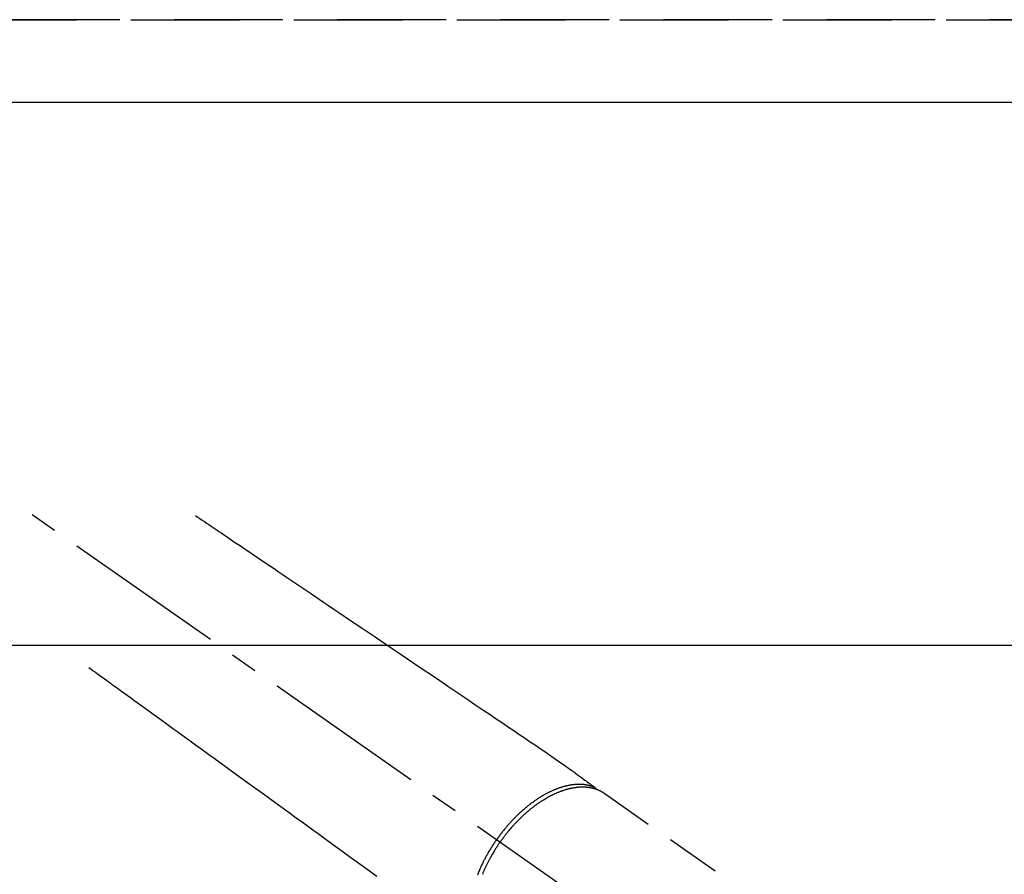
# Model space of a CAD drawing. Extents: x 27948 to 54421, y -25 to 8845.
# Drawn here: x 30651 to 30878, y 6832 to 7029 of the extents above; entities that cross this region are included whole.
import ezdxf

# ---------------------------------------------------------------- set-up
doc = ezdxf.new("R2010")
doc.units = 0
doc.header["$LTSCALE"] = 50
doc.header["$MEASUREMENT"] = 0
for name, pattern in [('CENTER2', [1.125, 0.75, -0.125, 0.125, -0.125]), ('DASHED', [0.75, 0.5, -0.25]), ('HIDDEN', [0.375, 0.25, -0.125])]:
    doc.linetypes.add(name, pattern=pattern)
doc.layers.get('DEFPOINTS').update_dxf_attribs({"color": 146, "linetype": 'CONTINUOUS'})
for name, color, linetype in [('121-キャビネット（中）', 253, 'HIDDEN'), ('126-甲板', 2, 'CONTINUOUS'), ('150-機器', 8, 'CONTINUOUS')]:
    doc.layers.add(name, color=color, linetype=linetype)

# ---------------------------------------------------------------- blocks, each defined once
blk = doc.blocks.new('F402_H')
at = {"layer": '150-機器', "color": 13, "linetype": 'CENTER2'}
blk.add_line((0, 0), (-244.02, -170.86), dxfattribs=at)
at = {"layer": '150-機器', "color": 13, "linetype": 'HIDDEN'}
blk.add_line((-167.27, -89.12), (-227.62, -131.38), dxfattribs=at)
for points in [[(-73.36, -25.3), (-73.88, -25.65), (-74.39, -26), (-74.9, -26.34), (-75.41, -26.69), (-75.92, -27.03), (-76.43, -27.38), (-76.94, -27.72), (-77.45, -28.07), (-77.89, -28.36), (-78.32, -28.65), (-78.75, -28.94), (-79.18, -29.24), (-79.78, -29.64), (-80.39, -30.05), (-80.99, -30.46), (-81.6, -30.87), (-82.37, -31.39), (-83.14, -31.91), (-83.92, -32.44), (-84.69, -32.96), (-86.38, -34.1), (-88.06, -35.24), (-89.75, -36.38), (-91.44, -37.52), (-92.39, -38.16), (-93.34, -38.81), (-94.29, -39.45), (-95.24, -40.09), (-96.83, -41.17), (-98.43, -42.25), (-100.02, -43.32), (-101.61, -44.4), (-102.8, -45.2), (-103.98, -46), (-105.17, -46.81), (-106.36, -47.61), (-109.05, -49.43), (-111.74, -51.25), (-114.43, -53.07), (-117.13, -54.89), (-118.8, -56.02), (-120.47, -57.15), (-122.14, -58.28), (-123.82, -59.41), (-125.72, -60.7), (-127.63, -61.99), (-129.53, -63.28), (-131.44, -64.56), (-133.5, -65.96), (-135.56, -67.35), (-137.63, -68.75), (-139.69, -70.14), (-141.11, -71.1), (-142.54, -72.07), (-143.96, -73.03), (-145.38, -73.99), (-146.57, -74.8), (-147.76, -75.6), (-148.95, -76.41), (-150.15, -77.21), (-150.98, -77.77), (-151.8, -78.32), (-152.63, -78.88), (-153.45, -79.45), (-154.27, -80.01), (-155.09, -80.59), (-155.9, -81.16), (-156.72, -81.73), (-157.53, -82.29), (-158.34, -82.85), (-159.15, -83.42), (-159.95, -83.99), (-160.16, -84.15), (-160.37, -84.3), (-160.58, -84.46), (-160.79, -84.61), (-161.25, -84.95), (-161.7, -85.28), (-162.16, -85.62), (-162.62, -85.95), (-162.9, -86.17), (-163.19, -86.38), (-163.48, -86.59), (-163.77, -86.8), (-163.95, -86.93), (-164.13, -87.07), (-164.31, -87.2), (-164.5, -87.34), (-164.56, -87.38), (-164.62, -87.43), (-164.69, -87.48), (-164.75, -87.53), (-164.83, -87.58), (-164.9, -87.63), (-164.97, -87.69), (-165.05, -87.74), (-165.08, -87.77), (-165.12, -87.8), (-165.16, -87.82), (-165.2, -87.85), (-165.21, -87.86), (-165.23, -87.88), (-165.25, -87.89), (-165.26, -87.9), (-165.28, -87.91), (-165.29, -87.92), (-165.3, -87.93), (-165.31, -87.94), (-165.32, -87.95), (-165.33, -87.95), (-165.34, -87.96), (-165.35, -87.97), (-165.35, -87.98), (-165.36, -87.99), (-165.37, -88), (-165.37, -88.01), (-165.38, -88.02), (-165.39, -88.03), (-165.39, -88.04), (-165.4, -88.05), (-165.41, -88.06), (-165.41, -88.07), (-165.42, -88.08), (-165.42, -88.09), (-165.42, -88.1), (-165.42, -88.1), (-165.43, -88.11), (-165.43, -88.12), (-165.43, -88.13), (-165.43, -88.14), (-165.44, -88.15), (-165.44, -88.16), (-165.44, -88.16), (-165.44, -88.16), (-165.44, -88.17), (-165.44, -88.17), (-165.45, -88.18), (-165.45, -88.19), (-165.45, -88.21), (-165.45, -88.22)], [(-48.87, -60.28), (-49.37, -60.65), (-49.87, -61.01), (-50.37, -61.37), (-50.87, -61.74), (-51.37, -62.1), (-51.87, -62.46), (-52.37, -62.82), (-52.87, -63.18), (-53.29, -63.49), (-53.71, -63.79), (-54.13, -64.1), (-54.55, -64.4), (-55.14, -64.83), (-55.73, -65.26), (-56.32, -65.69), (-56.92, -66.12), (-57.67, -66.66), (-58.43, -67.21), (-59.18, -67.76), (-59.94, -68.31), (-61.59, -69.5), (-63.23, -70.7), (-64.88, -71.89), (-66.53, -73.09), (-67.46, -73.76), (-68.39, -74.44), (-69.32, -75.11), (-70.25, -75.79), (-71.81, -76.91), (-73.36, -78.04), (-74.92, -79.17), (-76.47, -80.3), (-77.63, -81.14), (-78.79, -81.98), (-79.95, -82.82), (-81.11, -83.66), (-83.74, -85.57), (-86.38, -87.48), (-89.01, -89.38), (-91.64, -91.29), (-93.27, -92.48), (-94.91, -93.66), (-96.54, -94.84), (-98.18, -96.03), (-100.04, -97.38), (-101.9, -98.73), (-103.76, -100.08), (-105.63, -101.43), (-107.64, -102.89), (-109.66, -104.35), (-111.67, -105.81), (-113.69, -107.27), (-115.08, -108.28)], [(-143.44, -100.44), (-143.51, -100.34), (-143.58, -100.25), (-143.64, -100.15), (-143.71, -100.05), (-143.8, -99.94), (-143.88, -99.82), (-143.97, -99.7), (-144.05, -99.59), (-144.11, -99.51), (-144.16, -99.44), (-144.21, -99.37), (-144.27, -99.3), (-144.39, -99.14), (-144.51, -98.98), (-144.63, -98.83), (-144.75, -98.67), (-144.83, -98.57), (-144.91, -98.47), (-144.99, -98.37), (-145.07, -98.28), (-145.21, -98.1), (-145.35, -97.93), (-145.5, -97.75), (-145.64, -97.58), (-145.8, -97.4), (-145.95, -97.21), (-146.11, -97.03), (-146.27, -96.85), (-146.37, -96.75), (-146.46, -96.64), (-146.56, -96.54), (-146.65, -96.43), (-146.77, -96.3), (-146.89, -96.17), (-147.01, -96.04), (-147.14, -95.91), (-147.26, -95.79), (-147.38, -95.66), (-147.5, -95.53), (-147.63, -95.41), (-147.71, -95.32), (-147.8, -95.23), (-147.89, -95.15), (-147.97, -95.06), (-148.11, -94.93), (-148.25, -94.79), (-148.39, -94.66), (-148.53, -94.53), (-148.65, -94.41), (-148.78, -94.29), (-148.91, -94.17), (-149.03, -94.06), (-149.14, -93.96), (-149.24, -93.87), (-149.34, -93.78), (-149.44, -93.69), (-149.55, -93.6), (-149.65, -93.51), (-149.75, -93.42), (-149.86, -93.33), (-149.99, -93.22), (-150.12, -93.12), (-150.25, -93.01), (-150.38, -92.9), (-150.48, -92.82), (-150.59, -92.73), (-150.69, -92.65), (-150.8, -92.57), (-150.87, -92.5), (-150.95, -92.44), (-151.03, -92.38), (-151.11, -92.32), (-151.23, -92.23), (-151.35, -92.14), (-151.47, -92.05), (-151.59, -91.96), (-151.67, -91.9), (-151.75, -91.85), (-151.83, -91.79), (-151.91, -91.73), (-152.02, -91.65), (-152.14, -91.56), (-152.26, -91.48), (-152.38, -91.4), (-152.44, -91.36), (-152.49, -91.32), (-152.54, -91.29), (-152.6, -91.25), (-152.7, -91.18), (-152.81, -91.11), (-152.92, -91.04), (-153.02, -90.97), (-153.12, -90.91), (-153.21, -90.85), (-153.31, -90.79), (-153.4, -90.73), (-153.59, -90.62), (-153.77, -90.5), (-153.96, -90.39), (-154.15, -90.28), (-154.3, -90.2), (-154.44, -90.11), (-154.59, -90.03), (-154.74, -89.95), (-154.85, -89.89), (-154.95, -89.84), (-155.06, -89.78), (-155.17, -89.72), (-155.29, -89.66), (-155.41, -89.6), (-155.53, -89.54), (-155.65, -89.48), (-155.75, -89.43), (-155.86, -89.38), (-155.97, -89.33), (-156.08, -89.28), (-156.19, -89.23), (-156.31, -89.17), (-156.43, -89.12), (-156.55, -89.07), (-156.66, -89.02), (-156.77, -88.98), (-156.87, -88.94), (-156.98, -88.89), (-157.1, -88.85), (-157.21, -88.8), (-157.33, -88.75), (-157.45, -88.71), (-157.53, -88.68), (-157.61, -88.65), (-157.69, -88.62), (-157.77, -88.6), (-157.94, -88.54), (-158.11, -88.48), (-158.28, -88.43), (-158.45, -88.37), (-158.54, -88.35), (-158.63, -88.32), (-158.72, -88.29), (-158.81, -88.27), (-158.92, -88.24), (-159.04, -88.2), (-159.15, -88.17), (-159.27, -88.15), (-159.4, -88.11), (-159.52, -88.08), (-159.65, -88.06), (-159.78, -88.03), (-159.84, -88.01), (-159.91, -88), (-159.97, -87.99), (-160.03, -87.98), (-160.17, -87.95), (-160.31, -87.93), (-160.45, -87.9), (-160.58, -87.88), (-160.69, -87.86), (-160.81, -87.85), (-160.92, -87.83), (-161.03, -87.82), (-161.15, -87.81), (-161.27, -87.79), (-161.39, -87.78), (-161.52, -87.77), (-161.61, -87.76), (-161.71, -87.76), (-161.8, -87.75), (-161.9, -87.75), (-162.01, -87.74), (-162.11, -87.74), (-162.22, -87.74), (-162.33, -87.74), (-162.47, -87.74), (-162.61, -87.74), (-162.75, -87.74), (-162.89, -87.75), (-163.01, -87.75), (-163.14, -87.76), (-163.26, -87.77), (-163.39, -87.78), (-163.48, -87.79), (-163.57, -87.8), (-163.66, -87.81), (-163.75, -87.82), (-163.8, -87.83), (-163.86, -87.84), (-163.91, -87.85), (-163.97, -87.85), (-164.01, -87.86), (-164.06, -87.87), (-164.1, -87.88), (-164.14, -87.88), (-164.21, -87.89), (-164.27, -87.91), (-164.34, -87.92), (-164.4, -87.93), (-164.44, -87.94), (-164.49, -87.95), (-164.53, -87.96), (-164.57, -87.97), (-164.66, -87.99), (-164.74, -88.01), (-164.83, -88.03), (-164.91, -88.05), (-164.96, -88.07), (-165, -88.08), (-165.05, -88.09), (-165.1, -88.11), (-165.14, -88.12), (-165.19, -88.13), (-165.23, -88.15), (-165.28, -88.16), (-165.31, -88.17), (-165.33, -88.18), (-165.36, -88.19), (-165.38, -88.2), (-165.4, -88.2), (-165.42, -88.21), (-165.43, -88.21), (-165.45, -88.22), (-165.49, -88.23), (-165.53, -88.25), (-165.56, -88.26), (-165.6, -88.27), (-165.62, -88.28), (-165.63, -88.28), (-165.65, -88.29), (-165.66, -88.3), (-165.68, -88.3), (-165.7, -88.31), (-165.72, -88.32), (-165.74, -88.33), (-165.77, -88.34), (-165.79, -88.34), (-165.81, -88.35), (-165.84, -88.36), (-165.86, -88.37), (-165.88, -88.38), (-165.9, -88.39), (-165.92, -88.4), (-165.95, -88.41), (-165.98, -88.42), (-166, -88.43), (-166.03, -88.45), (-166.06, -88.46), (-166.09, -88.47), (-166.12, -88.48), (-166.15, -88.5), (-166.18, -88.51), (-166.21, -88.52), (-166.23, -88.54), (-166.26, -88.55), (-166.28, -88.56), (-166.3, -88.57), (-166.32, -88.58), (-166.34, -88.58), (-166.37, -88.6), (-166.39, -88.61), (-166.42, -88.63), (-166.45, -88.64), (-166.48, -88.65), (-166.51, -88.67), (-166.53, -88.68), (-166.56, -88.7), (-166.58, -88.71), (-166.6, -88.72), (-166.62, -88.73), (-166.63, -88.74), (-166.67, -88.76), (-166.71, -88.78), (-166.74, -88.8), (-166.78, -88.82), (-166.81, -88.83), (-166.83, -88.85), (-166.86, -88.86), (-166.89, -88.88), (-166.91, -88.9), (-166.94, -88.91), (-166.97, -88.93), (-166.99, -88.94), (-167.02, -88.96), (-167.05, -88.98), (-167.07, -88.99), (-167.1, -89.01), (-167.13, -89.03), (-167.15, -89.04), (-167.18, -89.06), (-167.2, -89.08), (-167.22, -89.09), (-167.24, -89.1), (-167.26, -89.11), (-167.27, -89.12)], [(-165.25, -87.89), (-165.19, -87.87), (-165.14, -87.84), (-165.08, -87.82), (-165.03, -87.8), (-164.97, -87.78), (-164.92, -87.75), (-164.86, -87.73), (-164.8, -87.71), (-164.78, -87.7), (-164.75, -87.69), (-164.72, -87.68), (-164.69, -87.67), (-164.63, -87.65), (-164.57, -87.63), (-164.52, -87.61), (-164.46, -87.59), (-164.33, -87.55), (-164.2, -87.52), (-164.08, -87.48), (-163.95, -87.45), (-163.85, -87.42), (-163.74, -87.4), (-163.64, -87.38), (-163.54, -87.36), (-163.47, -87.34), (-163.4, -87.33), (-163.33, -87.32), (-163.25, -87.3), (-163.16, -87.29), (-163.06, -87.28), (-162.97, -87.26), (-162.88, -87.25), (-162.8, -87.24), (-162.73, -87.23), (-162.65, -87.22), (-162.58, -87.22), (-162.49, -87.21), (-162.4, -87.2), (-162.32, -87.2), (-162.23, -87.19), (-162.13, -87.19), (-162.03, -87.18), (-161.93, -87.18), (-161.84, -87.18), (-161.75, -87.17), (-161.66, -87.17), (-161.57, -87.17), (-161.48, -87.17), (-161.37, -87.18), (-161.25, -87.18), (-161.14, -87.18), (-161.03, -87.19), (-160.93, -87.19), (-160.84, -87.2), (-160.75, -87.2), (-160.66, -87.21), (-160.53, -87.22), (-160.4, -87.24), (-160.28, -87.25), (-160.15, -87.26), (-160.03, -87.28), (-159.91, -87.3), (-159.79, -87.31), (-159.68, -87.33), (-159.56, -87.35), (-159.44, -87.37), (-159.32, -87.39), (-159.2, -87.42), (-159.06, -87.45), (-158.91, -87.48), (-158.77, -87.51), (-158.62, -87.54), (-158.54, -87.56), (-158.45, -87.58), (-158.37, -87.61), (-158.28, -87.63), (-158.17, -87.66), (-158.06, -87.69), (-157.95, -87.72), (-157.84, -87.75), (-157.73, -87.78), (-157.62, -87.82), (-157.51, -87.85), (-157.4, -87.89), (-157.31, -87.91), (-157.22, -87.94), (-157.13, -87.97), (-157.05, -88), (-156.93, -88.04), (-156.82, -88.08), (-156.71, -88.12), (-156.6, -88.16), (-156.47, -88.21), (-156.35, -88.26), (-156.22, -88.31), (-156.1, -88.36), (-155.96, -88.42), (-155.82, -88.48), (-155.68, -88.54), (-155.54, -88.6), (-155.4, -88.66), (-155.26, -88.72), (-155.12, -88.79), (-154.98, -88.85), (-154.86, -88.91), (-154.73, -88.98), (-154.6, -89.04), (-154.48, -89.1), (-154.37, -89.15), (-154.27, -89.21), (-154.17, -89.26), (-154.07, -89.31), (-153.94, -89.38), (-153.81, -89.45), (-153.69, -89.52), (-153.56, -89.59), (-153.42, -89.67), (-153.28, -89.76), (-153.14, -89.84), (-153, -89.92), (-152.88, -89.99), (-152.77, -90.06), (-152.65, -90.13), (-152.54, -90.2), (-152.41, -90.28), (-152.28, -90.36), (-152.16, -90.45), (-152.03, -90.53), (-151.89, -90.62), (-151.75, -90.72), (-151.61, -90.81), (-151.47, -90.91), (-151.36, -90.99), (-151.24, -91.07), (-151.13, -91.15), (-151.02, -91.23), (-150.92, -91.3), (-150.82, -91.38), (-150.72, -91.45), (-150.61, -91.52), (-150.53, -91.59), (-150.44, -91.66), (-150.35, -91.72), (-150.26, -91.79), (-150.15, -91.88), (-150.04, -91.97), (-149.93, -92.05), (-149.81, -92.14), (-149.71, -92.22), (-149.61, -92.31), (-149.51, -92.39), (-149.41, -92.47), (-149.25, -92.6), (-149.1, -92.73), (-148.94, -92.86), (-148.79, -93), (-148.59, -93.17), (-148.39, -93.35), (-148.2, -93.53), (-148, -93.71), (-147.88, -93.82), (-147.76, -93.93), (-147.64, -94.04), (-147.52, -94.15), (-147.42, -94.26), (-147.31, -94.36), (-147.2, -94.47), (-147.09, -94.57), (-146.95, -94.72), (-146.8, -94.87), (-146.65, -95.02), (-146.5, -95.17), (-146.38, -95.3), (-146.25, -95.43), (-146.13, -95.57), (-146, -95.7), (-145.86, -95.86), (-145.71, -96.02), (-145.57, -96.17), (-145.43, -96.33), (-145.29, -96.49), (-145.15, -96.66), (-145.01, -96.82), (-144.87, -96.98), (-144.72, -97.16), (-144.57, -97.33), (-144.42, -97.51), (-144.28, -97.69), (-144.14, -97.86), (-144.01, -98.03), (-143.88, -98.2), (-143.74, -98.37), (-143.61, -98.54), (-143.48, -98.71), (-143.35, -98.89), (-143.22, -99.06), (-143.11, -99.21), (-143, -99.36), (-142.89, -99.51), (-142.79, -99.66), (-142.75, -99.72), (-142.71, -99.77), (-142.67, -99.82), (-142.64, -99.88)], [(-143.44, -100.44), (-143.37, -100.53), (-143.31, -100.63), (-143.24, -100.73), (-143.17, -100.82), (-143.09, -100.94), (-143.01, -101.06), (-142.93, -101.18), (-142.85, -101.3), (-142.8, -101.38), (-142.75, -101.45), (-142.7, -101.53), (-142.65, -101.61), (-142.55, -101.77), (-142.44, -101.94), (-142.33, -102.11), (-142.23, -102.28), (-142.16, -102.38), (-142.1, -102.49), (-142.03, -102.6), (-141.96, -102.71), (-141.85, -102.9), (-141.73, -103.09), (-141.62, -103.29), (-141.51, -103.49), (-141.39, -103.69), (-141.27, -103.9), (-141.16, -104.11), (-141.04, -104.32), (-140.97, -104.45), (-140.91, -104.57), (-140.84, -104.7), (-140.77, -104.83), (-140.69, -104.98), (-140.61, -105.14), (-140.53, -105.3), (-140.45, -105.46), (-140.37, -105.62), (-140.3, -105.78), (-140.22, -105.93), (-140.14, -106.09), (-140.09, -106.2), (-140.04, -106.32), (-139.99, -106.43), (-139.94, -106.54), (-139.86, -106.71), (-139.78, -106.89), (-139.7, -107.06), (-139.63, -107.24), (-139.56, -107.4), (-139.49, -107.56), (-139.42, -107.72), (-139.36, -107.88)], [(-138.28, -108.01), (-138.37, -107.76), (-138.47, -107.52), (-138.57, -107.27), (-138.67, -107.03), (-138.74, -106.87), (-138.8, -106.72), (-138.87, -106.57), (-138.93, -106.42), (-138.99, -106.29), (-139.05, -106.15), (-139.11, -106.01), (-139.18, -105.88), (-139.27, -105.69), (-139.36, -105.5), (-139.45, -105.31), (-139.54, -105.12), (-139.62, -104.95), (-139.7, -104.79), (-139.78, -104.63), (-139.87, -104.47), (-139.96, -104.28), (-140.06, -104.09), (-140.16, -103.9), (-140.26, -103.71), (-140.37, -103.52), (-140.47, -103.34), (-140.57, -103.15), (-140.68, -102.96), (-140.79, -102.76), (-140.91, -102.56), (-141.03, -102.36), (-141.15, -102.17), (-141.26, -101.98), (-141.37, -101.8), (-141.49, -101.61), (-141.6, -101.43), (-141.72, -101.25), (-141.83, -101.07), (-141.95, -100.88), (-142.07, -100.7), (-142.18, -100.55), (-142.28, -100.4), (-142.38, -100.24), (-142.49, -100.09), (-142.53, -100.04), (-142.56, -99.98), (-142.6, -99.93), (-142.64, -99.88)]]:
    blk.add_lwpolyline(points, dxfattribs=at)

msp = doc.modelspace()

# ---------------------------------------------------------------- linework, layer by layer
at = {"layer": '121-キャビネット（中）', "ltscale": 2}
msp.add_line((30189.18, 7028.94), (32327.18, 7028.94), dxfattribs=at)
at = {"layer": '126-甲板', "linetype": 'Continuous'}
msp.add_lwpolyline([(30958.18, 6884.94), (30278.18, 6884.94, 0.414214), (30268.18, 6874.94), (30268.18, 6459.94, 0.414214), (30278.18, 6449.94), (30958.18, 6449.94, 0.414214), (30968.18, 6459.94), (30968.18, 6874.94, 0.414214)], format="xyb", close=True, dxfattribs=at)
at = {"layer": 'DEFPOINTS', "linetype": 'DASHED'}
for points in [[(32324.18, 7028.94), (30189.18, 7028.94), (30189.18, 7009.94), (32324.18, 7009.94)], [(31108.18, 6369.94), (30208.18, 6369.94), (30208.18, 7009.94), (31108.18, 7009.94)]]:
    msp.add_lwpolyline(points, close=True, dxfattribs=at)

# ---------------------------------------------------------------- block references
at = {"layer": '150-機器', "xscale": -1}
msp.add_blockref('F402_H', (30618.19, 6940.13), dxfattribs=at)

doc.saveas('drawing.dxf')
